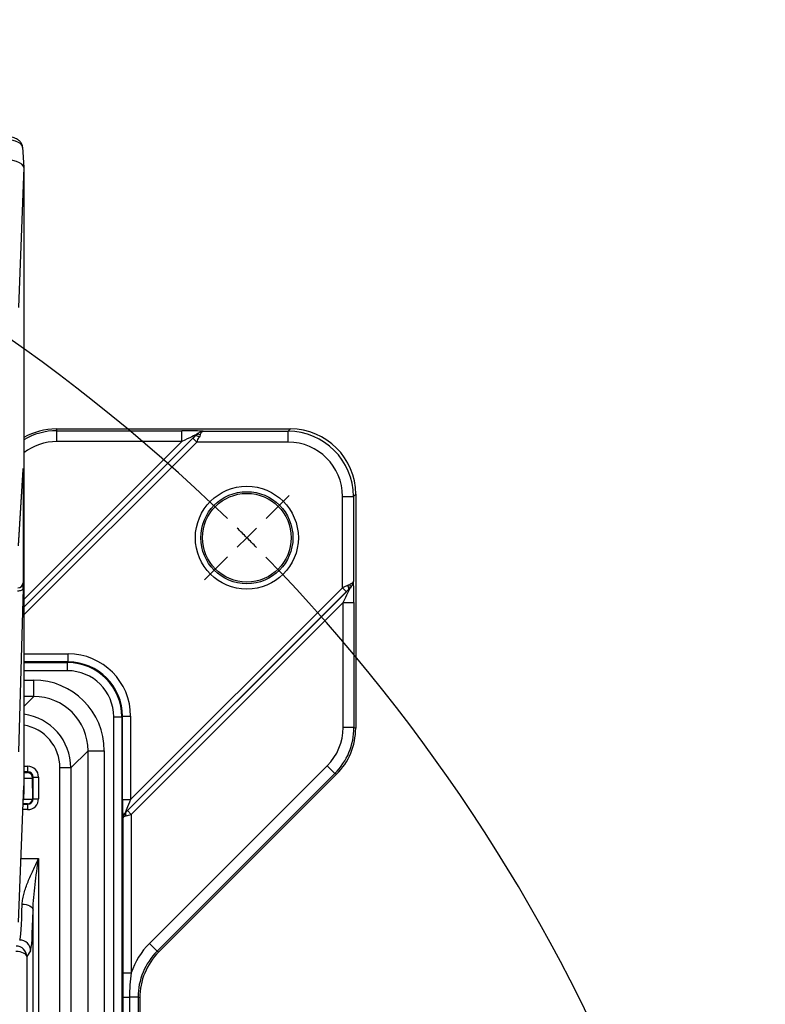
# Model space of a CAD drawing. Units: millimetres. Extents: x 8 to 828, y 1 to 588.
# Drawn here: x 156 to 190, y 528 to 574 of the extents above; entities that cross this region are included whole.
import ezdxf

# ---------------------------------------------------------------- set-up
doc = ezdxf.new("R2010")
doc.units = ezdxf.units.MM
doc.layers.add('FORMAT', color=7, linetype='Continuous')

# ---------------------------------------------------------------- blocks, each defined once
blk = doc.blocks.new('SW_CENTERMARKSYMBOL_1')
at = {"layer": 'FORMAT', "color": 0}
for p, q in [((0.884, 115.883), (1.939, 116.938)), ((0, 114.999), (0.442, 115.441)), ((0, 114.999), (-0.442, 114.558)), ((-0.884, 114.116), (-1.939, 113.061))]:
    blk.add_line(p, q, dxfattribs=at)
for start, end in [(45.88075, 134.11925), (45, 45.44037), (44.55963, 45), (315.88075, 44.11925)]:
    blk.add_arc((-57.5, 57.5), 81.317, start, end, dxfattribs=at)

msp = doc.modelspace()

# ---------------------------------------------------------------- linework, layer by layer
at = {"color": 7, "linetype": 'Continuous', "lineweight": 25}
for p, q in [((156.267217, 567.850927), (156.32031, 566.917102)), ((156.32031, 566.916806), (156.08429, 560.484958)), ((156.32031, 566.916806), (156.32031, 538.485912)), ((157.810972, 554.893393), (157.844103, 554.81341)), ((157.810972, 554.893393), (168.574146, 554.893393)), ((157.844103, 554.81341), (163.58416, 554.81341)), ((157.844103, 554.314095), (157.844103, 554.81341)), ((163.58416, 554.314095), (163.58416, 554.81341)), ((164.557956, 554.787206), (168.467959, 554.787206)), ((168.467959, 554.787206), (168.574146, 554.893393)), ((168.467959, 554.287891), (168.467959, 554.787206)), ((163.58416, 554.314095), (157.844103, 554.314095)), ((164.266033, 554.287891), (164.089498, 554.464426)), ((168.467959, 554.287891), (164.266033, 554.287891)), ((156.084017, 549.521579), (156.288427, 553.020087)), ((156.08429, 549.527963), (156.288701, 553.02647)), ((156.288427, 553.020087), (156.288701, 553.02647)), ((156.293815, 553.043163), (156.293815, 547.812685)), ((171.570035, 551.897504), (171.463848, 551.791317)), ((171.570035, 551.897504), (171.570035, 541.134331)), ((170.964533, 547.589391), (170.964533, 551.791317)), ((170.964533, 551.791317), (171.463848, 551.791317)), ((171.463848, 551.791317), (171.463848, 547.881314)), ((156.288701, 547.554148), (156.08429, 540.051574)), ((171.141067, 547.412857), (161.003945, 537.275734)), ((161.080477, 537.350327), (171.252419, 547.522269)), ((161.230808, 537.855666), (170.964533, 547.589391)), ((171.141067, 547.412857), (170.964533, 547.589391)), ((170.990737, 546.907518), (161.257012, 537.173793)), ((170.990737, 546.907518), (171.490052, 546.907518)), ((170.990737, 541.167461), (170.990737, 546.907518)), ((171.490052, 546.907518), (171.490052, 541.167461)), ((158.331487, 544.151419), (158.359748, 544.17968)), ((158.331487, 543.776933), (158.331487, 544.151419)), ((158.359748, 544.17968), (158.359748, 544.554166)), ((156.775614, 542.595546), (156.775614, 543.344518)), ((160.453575, 541.654845), (160.828061, 541.654845)), ((160.453575, 443.132491), (160.453575, 541.654845)), ((160.856322, 541.683106), (160.828061, 541.654845)), ((160.828061, 541.654845), (160.828061, 443.132491)), ((160.856322, 537.855666), (160.856322, 541.683106)), ((160.856322, 541.683106), (161.230808, 541.683106)), ((161.230808, 541.683106), (161.230808, 537.855666)), ((171.490052, 541.167461), (170.990737, 541.167461)), ((171.490052, 541.167461), (171.570035, 541.134331)), ((159.272188, 540.098972), (158.482643, 539.309427)), ((159.272188, 444.688364), (159.272188, 540.098972)), ((159.272188, 540.098972), (160.02116, 540.098972)), ((160.02116, 540.098972), (160.02116, 444.688364)), ((156.50045, 539.136191), (156.50045, 539.385239)), ((157.983328, 445.47791), (157.983328, 539.309427)), ((158.482643, 539.309427), (157.983328, 539.309427)), ((158.482643, 539.309427), (158.482643, 445.47791)), ((162.095574, 531.238183), (170.259507, 539.402117)), ((170.612576, 539.049048), (170.259507, 539.402117)), ((156.487003, 539.102481), (156.50045, 539.136191)), ((156.749385, 538.884854), (156.728456, 538.832389)), ((156.732363, 537.919268), (156.72849, 538.822984)), ((156.749385, 537.893707), (156.749385, 538.884854)), ((156.749385, 538.884854), (156.999232, 538.884854)), ((156.999232, 538.884854), (156.999232, 537.893707)), ((170.612576, 539.049048), (162.448642, 530.885114)), ((170.692559, 539.015918), (162.528626, 530.851984)), ((170.692559, 539.015918), (170.612576, 539.049048)), ((156.08429, 532.215512), (156.32031, 538.485912)), ((156.32031, 538.485912), (156.32031, 538.101374)), ((156.32031, 537.861726), (156.32031, 538.101374)), ((156.732363, 537.919268), (156.749385, 537.893707)), ((156.749385, 537.893707), (156.999232, 537.893707)), ((160.856322, 537.855666), (161.230808, 537.855666)), ((156.499842, 537.643592), (156.491061, 537.656778)), ((156.499842, 537.643592), (156.499842, 537.393935)), ((160.882526, 529.889319), (160.882526, 537.015844)), ((161.080477, 537.350327), (161.257012, 537.173793)), ((161.257012, 537.173793), (161.257012, 529.889319)), ((156.999232, 535.139785), (156.999232, 445.963832)), ((156.749385, 445.963832), (156.749385, 532.76732)), ((162.448642, 530.885114), (162.095574, 531.238183)), ((156.634015, 530.89561), (156.460374, 530.635016)), ((156.460374, 530.635016), (156.460374, 446.252843)), ((162.448642, 530.885114), (162.528626, 530.851984)), ((160.882526, 529.889319), (161.257012, 529.889319)), ((160.883576, 512.29328), (160.883576, 528.766701)), ((160.883576, 528.766701), (161.178258, 528.766701)), ((161.178258, 528.766701), (161.178258, 512.29328)), ((161.571167, 528.766701), (161.178258, 528.766701)), ((161.571167, 528.766701), (161.571167, 512.29328)), ((161.65115, 528.733571), (161.571167, 528.766701)), ((161.65115, 528.733571), (161.65115, 512.344235))]:
    msp.add_line(p, q, dxfattribs=at)
at = {"color": 8, "linetype": 'Continuous', "lineweight": 25}
for p, q in [((164.198911, 554.575778), (156.32031, 546.697177)), ((156.32031, 546.695237), (164.089498, 554.464426)), ((156.32031, 547.050246), (163.58416, 554.314095)), ((164.266033, 554.287891), (156.32031, 546.342169)), ((156.32031, 544.554166), (158.359748, 544.554166)), ((158.359748, 544.17968), (156.32031, 544.17968)), ((156.32031, 544.151419), (158.331487, 544.151419)), ((158.331487, 543.776933), (156.32031, 543.776933)), ((156.32031, 543.344518), (156.775614, 543.344518)), ((156.32031, 542.140242), (156.775614, 542.595546)), ((156.775614, 542.595546), (156.32031, 542.595546)), ((156.32031, 539.385239), (156.50045, 539.385239)), ((156.50045, 539.136191), (156.32031, 539.136191)), ((156.32031, 539.102481), (156.487003, 539.102481)), ((156.72849, 538.822984), (156.32031, 538.822984)), ((156.32031, 537.875986), (156.728829, 537.875986)), ((156.499842, 537.393935), (156.279208, 537.393935)), ((156.288605, 537.643592), (156.499842, 537.643592)), ((156.491061, 537.656778), (156.289101, 537.656778)), ((156.194361, 535.139785), (156.999232, 535.139785))]:
    msp.add_line(p, q, dxfattribs=at)
at = {"color": 8, "linetype": 'Continuous', "lineweight": 25, "flags": 128}
msp.add_lwpolyline([(156.287048, 552.996473), (156.28756, 552.998515), (156.293815, 553.043163)], dxfattribs=at)
at = {"color": 7, "linetype": 'Continuous', "lineweight": 25, "flags": 128}
for points in [[(156.038853, 547.456692), (156.086854, 547.457585), (156.133068, 547.462379), (156.175774, 547.470895), (156.213382, 547.482816), (156.244491, 547.497698), (156.267943, 547.514988), (156.282865, 547.534041), (156.288701, 547.554148)], [(156.249689, 533.046434), (156.34544, 533.039717), (156.437646, 533.022914), (156.522891, 532.996646), (156.59802, 532.961886), (156.66025, 532.919922), (156.707277, 532.872306), (156.73736, 532.820803), (156.749385, 532.76732)]]:
    msp.add_lwpolyline(points, dxfattribs=at)
at = {"color": 7, "linetype": 'Continuous', "lineweight": 25}
for radius in [2.366422, 2.116574, 2.037698]:
    msp.add_circle((166.570035, 549.893393), radius, dxfattribs=at)
for centre, radius, start, end in [((164.227408, 554.38131), 0.196544, 41.1315065, 98.3367134), ((164.33135, 554.464049), 0.18473, 59.008763, 115.7294157), ((156.050936, 547.829307), 0.243446, 268.3595145, 356.0848671), ((171.057952, 547.550766), 0.196544, 351.6632866, 48.8684935), ((171.14069, 547.654709), 0.18473, 334.2705843, 30.991237), ((161.144401, 537.187878), 0.168332, 151.2368671, 214.5270323), ((161.155031, 537.205993), 0.166405, 155.2219439, 219.9235902), ((156.13344, 530.894349), 0.500576, 0.1443148, 89.8993472)]:
    msp.add_arc(centre, radius, start, end, dxfattribs=at)
for centre, major_axis, ratio, start_param, end_param in [((155.141358, 567.837811), (1.125846, 0.014706), 0.352864293, 6.279183671, 7.847240942), ((155.194281, 566.906985), (1.126022, 0.011326), 0.350173479, 6.28011952, 7.848176791), ((155.644761, 579.183154), (-0.675218, 12.272389), 0.001721687, 3.172874875, 3.173635415), ((157.814381, 551.889276), (-1.149896, 2.776094), 0.998394966, 5.891053824, 6.411100818), ((163.544854, 554.774104), (1.061388, 0.001458), 0.037007005, 0.302745142, 1.533704559), ((163.544854, 554.274789), (0.708155, 0.355386), 0.022136195, 0.062100397, 1.504158081), ((164.070969, 554.464426), (0.250515, 0.249828), 0.037007005, 4.749480748, 5.211109815), ((168.461102, 551.78446), (2.125202, 2.125202), 0.998173549, 5.499156672, 7.067213943), ((168.565918, 551.889276), (2.127139, 2.127139), 0.997264689, 5.499156672, 7.067213943), ((164.247504, 554.287891), (0.250247, 0.499945), 0.029639799, 4.727224087, 5.188853154), ((168.461102, 551.78446), (1.772616, 1.772616), 0.997264689, 5.499156672, 7.067213943), ((156.276354, 552.573316), (0.01641, 0.5), 0.011930758, 5.934511018, 6.719909181), ((156.276354, 547.342839), (0.01641, 0.5), 0.011930758, 5.149112854, 5.934511018), ((171.450746, 546.868212), (0.001458, 1.061388), 0.037007005, 4.749480748, 5.980440165), ((170.964533, 547.570862), (0.499945, 0.250247), 0.029639799, 1.094332153, 1.55596122), ((170.951431, 546.868212), (0.355386, 0.708155), 0.022136195, 4.779027226, 6.22108491), ((171.141067, 547.394328), (0.249828, 0.250515), 0.037007005, 1.072075492, 1.533704559), ((158.325659, 541.649017), (1.771163, 1.771163), 0.998082588, 5.499156672, 7.067213943), ((158.351862, 541.675221), (2.038508, 2.038508), 0.997264689, 5.499156672, 7.067213943), ((158.351862, 541.675221), (1.774068, 1.774068), 0.996448128, 5.499156672, 7.067213943), ((158.325659, 541.649017), (1.506723, 1.506723), 0.997264689, 5.499156672, 7.067213943), ((156.7667, 540.090058), (2.3044, 2.3044), 0.997264689, 5.499156672, 7.067213943), ((156.7667, 540.090058), (1.775521, 1.775521), 0.995632904, 5.499156672, 7.067213943), ((168.487306, 541.170301), (-2.313412, 0.958247), 0.998394966, 2.74946117, 3.533724137), ((168.487306, 541.170301), (2.77461, -1.149281), 0.998928975, 5.891053824, 6.67531679), ((168.565918, 541.137739), (-2.776094, 1.149896), 0.998394966, 2.74946117, 3.533724137), ((156.498927, 538.883327), (-0.186077, -0.466472), 0.995587843, 1.951880928, 3.519633719), ((156.487003, 538.853433), (-0.144203, 0.212775), 0.910181721, 4.075395193, 5.643147984), ((156.498927, 538.883327), (0.093858, 0.23529), 0.986898355, 5.093473582, 6.661226372), ((156.737155, 538.853433), (0, 0.25), 0.034920769, 1.655072176, 1.692895688), ((155.819624, 537.862195), (0.500686, -0.000531), 0.34201852, 5.962860836, 6.283548159), ((156.491061, 537.906435), (0.119609, 0.223353), 0.938979673, 3.659899945, 5.056205176), ((156.498927, 537.894622), (0.277685, -0.416993), 0.998021197, 5.696611829, 7.265580546), ((156.498927, 537.894622), (-0.139391, 0.209321), 0.994090868, 2.555019175, 4.123987892), ((156.482208, 537.919729), (-0.087235, 0.236684), 0.990578011, 4.187835537, 4.360499023), ((160.889077, 537.888421), (0.001215, 0.88449), 0.037007005, 1.607888094, 2.9773265), ((161.263563, 537.888421), (0.266715, 0.619548), 0.025453194, 1.634643941, 3.140960111), ((161.080477, 537.359592), (0.124914, 0.125258), 0.037007005, 4.016380868, 4.675297213), ((161.257012, 537.183057), (0.37499, 0.125065), 0.022233516, 4.046057527, 4.704973871), ((156.126552, 535.139785), (0, 3.75), 0.039576872, 3.193952531, 4.120141456), ((156.626248, 535.139785), (0, 4.25), 0.034920769, 3.193952531, 4.120141456), ((155.960679, 530.635016), (0.477811, -0.151302), 0.96858844, 0.315973799, 1.851863541), ((164.576655, 528.762724), (3.238777, -1.341545), 0.998394966, 2.74946117, 3.20722125), ((155.960679, 530.635016), (0.499974, -0.01068), 0.474040671, 0.045032556, 1.580922298), ((164.576655, 528.762724), (2.777578, -1.150511), 0.997861527, 2.74946117, 3.533724137), ((164.655267, 528.730162), (2.776094, -1.149896), 0.998394966, 2.74946117, 3.533724137)]:
    msp.add_ellipse(centre, major_axis=major_axis, ratio=ratio, start_param=start_param, end_param=end_param, dxfattribs=at)
at = {"color": 8, "linetype": 'Continuous', "lineweight": 25}
for centre, major_axis, ratio, start_param, end_param in [((157.846943, 551.810664), (-1.149281, 2.77461), 0.998928975, 5.891053824, 6.423894798), ((157.846943, 551.810664), (-0.958247, 2.313412), 0.998394966, 5.891053824, 6.546621428), ((155.980583, 539.303941), (1.770679, 1.770679), 0.99835552, 5.499156672, 6.933206769), ((155.980583, 539.303941), (1.418092, 1.418092), 0.997264689, 5.499156672, 6.899498077)]:
    msp.add_ellipse(centre, major_axis=major_axis, ratio=ratio, start_param=start_param, end_param=end_param, dxfattribs=at)
at = {"color": 7, "linetype": 'Continuous', "lineweight": 25}
for points, knots in [([(156.267559, 567.838632), (156.260405, 567.891024), (156.24618, 567.995188), (156.150492, 568.118759), (156.0194, 568.216326), (155.831779, 568.29746), (155.581895, 568.357368), (155.339313, 568.384409), (155.192594, 568.38672), (155.143758, 568.38749)], [0, 0, 0, 0, 0.122597253, 0.243741081, 0.376674655, 0.543920792, 0.731319211, 0.910569283, 1, 1, 1, 1]), ([(164.251155, 554.630463), (164.296891, 554.678766), (164.348785, 554.716863), (164.454088, 554.769961), (164.507892, 554.784846), (164.557956, 554.787206)], [0, 0, 0, 0, 0.5, 0.5, 1, 1, 1, 1]), ([(164.426469, 554.622407), (164.447048, 554.671686), (164.46896, 554.710538), (164.50275, 554.753032), (164.514004, 554.76425), (164.536282, 554.780495), (164.547411, 554.785505), (164.557956, 554.787206)], [0, 0, 0, 0, 0.5, 0.5, 0.75, 0.75, 1, 1, 1, 1]), ([(156.288427, 553.020087), (156.28922, 553.032108), (156.290248, 553.047707), (156.290251, 553.047643), (156.290252, 553.047628)], [0, 0, 0, 0, 0.770597229, 1, 1, 1, 1]), ([(171.299049, 547.749827), (171.348321, 547.770403), (171.387305, 547.792405), (171.429695, 547.826131), (171.440904, 547.837378), (171.45713, 547.859632), (171.462145, 547.870761), (171.463848, 547.881314)], [0, 0, 0, 0, 0.5, 0.5, 0.75, 0.75, 1, 1, 1, 1]), ([(171.307105, 547.574513), (171.331245, 547.597371), (171.352666, 547.621596), (171.390532, 547.672234), (171.406855, 547.698597), (171.433404, 547.751293), (171.443733, 547.777752), (171.458376, 547.83019), (171.462669, 547.856293), (171.463848, 547.881314)], [0, 0, 0, 0, 0.25, 0.25, 0.5, 0.5, 0.75, 0.75, 1, 1, 1, 1]), ([(160.996838, 537.268878), (160.978974, 537.251251), (160.963202, 537.23236), (160.935513, 537.192379), (160.923492, 537.171028), (160.904031, 537.127453), (160.896592, 537.105382), (160.886129, 537.060714), (160.883136, 537.037751), (160.882526, 537.015844)], [0, 0, 0, 0, 0.25, 0.25, 0.5, 0.5, 0.75, 0.75, 1, 1, 1, 1]), ([(161.005719, 537.092468), (160.968736, 537.081157), (160.939339, 537.068505), (160.907795, 537.048791), (160.89956, 537.042204), (160.887564, 537.029004), (160.8838, 537.022272), (160.882526, 537.015844)], [0, 0, 0, 0, 0.5, 0.5, 0.75, 0.75, 1, 1, 1, 1]), ([(156.249689, 533.046434), (156.251888, 533.129019), (156.261721, 533.212479), (156.291866, 533.381531), (156.312236, 533.467118), (156.360887, 533.640657), (156.389165, 533.728416), (156.450533, 533.902963), (156.483766, 533.990223), (156.589035, 534.252538), (156.666564, 534.42814), (156.788681, 534.694351), (156.830394, 534.783563), (156.9144, 534.961603), (156.957016, 535.051114), (156.999232, 535.139785)], [0, 0, 0, 0, 0.125, 0.125, 0.25, 0.25, 0.375, 0.375, 0.5, 0.5, 0.75, 0.75, 0.875, 0.875, 1, 1, 1, 1]), ([(156.749385, 532.76732), (156.750918, 532.963109), (156.763042, 533.159714), (156.796089, 533.554611), (156.817322, 533.752406), (156.887717, 534.345919), (156.943681, 534.74307), (156.999232, 535.139785)], [0, 0, 0, 0, 0.25, 0.25, 0.5, 0.5, 1, 1, 1, 1]), ([(160.883576, 528.766701), (160.883576, 528.953864), (160.883369, 529.140955), (160.882839, 529.5151), (160.882526, 529.702156), (160.882526, 529.889319)], [0, 0, 0, 0, 0.5, 0.5, 1, 1, 1, 1]), ([(161.257012, 529.889319), (161.231633, 529.70323), (161.211816, 529.516667), (161.185117, 529.142315), (161.178258, 528.954521), (161.178258, 528.766701)], [0, 0, 0, 0, 0.5, 0.5, 1, 1, 1, 1])]:
    msp.add_open_spline(points, degree=3, knots=knots, dxfattribs=at)
for points in [[(164.198911, 554.575778), (164.216877, 554.594085), (164.234517, 554.61226), (164.251155, 554.630463)], [(164.426469, 554.622407), (164.412044, 554.587865), (164.394692, 554.550562), (164.375445, 554.510595)], [(171.187237, 547.698803), (171.227204, 547.71805), (171.264507, 547.735402), (171.299049, 547.749827)], [(171.307105, 547.574513), (171.288902, 547.557875), (171.270726, 547.540235), (171.252419, 547.522269)], [(160.996838, 537.268878), (160.999197, 537.271137), (161.001567, 537.273426), (161.003945, 537.275734)], [(161.027414, 537.0992), (161.019977, 537.096863), (161.012734, 537.094614), (161.005719, 537.092468)]]:
    msp.add_open_spline(points, degree=3, dxfattribs=at)

# ---------------------------------------------------------------- block references
at = {"layer": 'FORMAT'}
msp.add_blockref('SW_CENTERMARKSYMBOL_1', (166.570035, 434.893944), dxfattribs=at)

doc.saveas('drawing.dxf')
